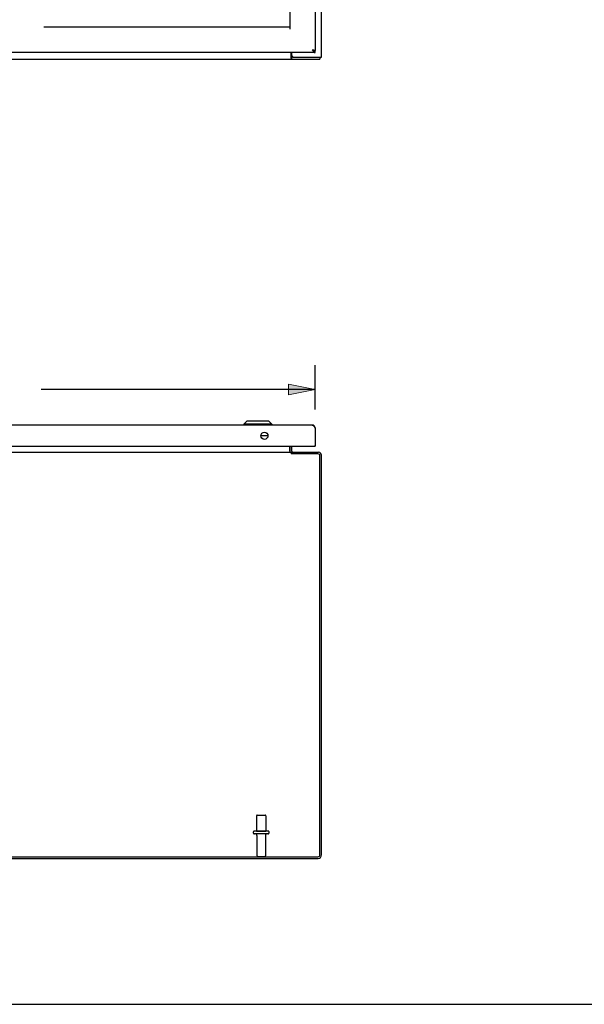
# Model space of a CAD drawing. Units: inches. Extents: x -85 to 94, y -52 to 63.
# Drawn here: x -22 to 1, y -52 to -14 of the extents above; entities that cross this region are included whole.
import ezdxf

# ---------------------------------------------------------------- set-up
doc = ezdxf.new("R2010")
doc.units = ezdxf.units.IN
doc.header["$MEASUREMENT"] = 0
for name, pattern in [('AI-Linetype-1', [19.373408, 9.686704, -9.686704]), ('AI-Linetype-1636', [19.373408, 9.686704, -9.686704]), ('AI-Linetype-1640', [19.373408, 9.686704, -9.686704]), ('AI-Linetype-1641', [19.373408, 9.686704, -9.686704]), ('AI-Linetype-1642', [19.373408, 9.686704, -9.686704]), ('AI-Linetype-1643', [19.373408, 9.686704, -9.686704]), ('AI-Linetype-587', [19.373408, 9.686704, -9.686704]), ('AI-Linetype-719', [19.373408, 9.686704, -9.686704]), ('AI-Linetype-720', [19.373408, 9.686704, -9.686704]), ('AI-Linetype-722', [19.373408, 9.686704, -9.686704]), ('AI-Linetype-725', [19.373408, 9.686704, -9.686704]), ('AI-Linetype-965', [19.373408, 9.686704, -9.686704]), ('AI-Linetype-966', [19.373408, 9.686704, -9.686704]), ('AI-Linetype-967', [19.373408, 9.686704, -9.686704]), ('AI-Linetype-968', [19.373408, 9.686704, -9.686704]), ('AI-Linetype-969', [19.373408, 9.686704, -9.686704]), ('AI-Linetype-970', [19.373408, 9.686704, -9.686704]), ('AI-Linetype-971', [19.373408, 9.686704, -9.686704]), ('AI-Linetype-972', [19.373408, 9.686704, -9.686704])]:
    doc.linetypes.add(name, pattern=pattern)
for name, color, linetype in [('02___PRT_ALL_AXES', 7, 'Continuous'), ('DEFAULT_2', 7, 'Continuous'), ('DIMENSIONS', 7, 'Continuous')]:
    doc.layers.add(name, color=color, linetype=linetype)

# ---------------------------------------------------------------- blocks, each defined once
blk = doc.blocks.new('block 43')
at = {"layer": 'DIMENSIONS', "color": 2, "insert": (-28.192, -28.611), "char_height": 0.89474, "attachment_point": 7}
blk.add_mtext('\\fMyriad Pro|b0|i0|c0|p34;\\W0.8;29.63 DOOR', dxfattribs=at)
blk = doc.blocks.new('block 44')
at = {"layer": 'DIMENSIONS', "color": 2, "lineweight": 25}
blk.add_lwpolyline([(-39.647, -28.951), (-39.647, -27.216)], dxfattribs=at)
blk = doc.blocks.new('block 45')
at = {"layer": 'DIMENSIONS', "color": 2, "lineweight": 25}
blk.add_lwpolyline([(-10.022, -28.951), (-10.022, -27.216)], dxfattribs=at)
blk = doc.blocks.new('block 46')
at = {"layer": 'DIMENSIONS', "color": 2, "lineweight": 25}
blk.add_lwpolyline([(-39.647, -28.163), (-28.861, -28.163)], dxfattribs=at)
blk = doc.blocks.new('block 47')
at = {"layer": 'DIMENSIONS', "color": 2, "lineweight": 25}
blk.add_lwpolyline([(-10.022, -28.163), (-20.808, -28.163)], dxfattribs=at)
blk = doc.blocks.new('block 49')
at = {"layer": 'DIMENSIONS'}
h = blk.add_hatch(color=2, dxfattribs=at)
h.dxf.hatch_style = 2
h.paths.add_polyline_path([(-39.647, -28.163), (-38.594, -28.374), (-38.594, -27.953)])
at = {"layer": 'DIMENSIONS', "lineweight": 0}
blk.add_lwpolyline([(-39.647, -28.163), (-38.594, -28.374), (-38.594, -27.953), (-39.647, -28.163)], dxfattribs=at)
blk = doc.blocks.new('block 48')
at = {"layer": 'DIMENSIONS'}
blk.add_blockref('block 49', (0, 0), dxfattribs=at)
blk = doc.blocks.new('block 51')
at = {"layer": 'DIMENSIONS'}
h = blk.add_hatch(color=2, dxfattribs=at)
h.dxf.hatch_style = 2
h.paths.add_polyline_path([(-10.022, -28.163), (-11.074, -27.953), (-11.074, -28.374)])
at = {"layer": 'DIMENSIONS', "lineweight": 0}
blk.add_lwpolyline([(-10.022, -28.163), (-11.074, -27.953), (-11.074, -28.374), (-10.022, -28.163)], dxfattribs=at)
blk = doc.blocks.new('block 50')
at = {"layer": 'DIMENSIONS'}
blk.add_blockref('block 51', (0, 0), dxfattribs=at)
blk = doc.blocks.new('block 42')
at = {"layer": 'DIMENSIONS'}
for name in ['block 44', 'block 45', 'block 43', 'block 48', 'block 46', 'block 47', 'block 50']:
    blk.add_blockref(name, (0, 0), dxfattribs=at)
blk = doc.blocks.new('block 191')
at = {"color": 7, "lineweight": 25}
blk.add_lwpolyline([(-85.224, -52.395), (93.724, -52.395)], dxfattribs=at)
blk = doc.blocks.new('block 194')
at = {"color": 7, "lineweight": 25}
blk.add_lwpolyline([(-10.974, -15.06), (-10.973, -15.059), (-10.972, -15.059), (-10.971, -15.059), (-10.97, -15.059), (-10.968, -15.059), (-10.967, -15.06), (-10.966, -15.06), (-10.965, -15.061), (-10.963, -15.061), (-10.962, -15.062), (-10.961, -15.063), (-10.96, -15.064)], dxfattribs=at)
blk = doc.blocks.new('block 198')
at = {"color": 3, "lineweight": 25}
blk.add_lwpolyline([(-39.709, -15.146), (-9.835, -15.146)], dxfattribs=at)
blk = doc.blocks.new('block 199')
at = {"color": 7, "lineweight": 25}
blk.add_lwpolyline([(-10.887, -15.071), (-10.949, -15.071)], dxfattribs=at)
blk = doc.blocks.new('block 202')
at = {"color": 3, "lineweight": 25}
blk.add_lwpolyline([(-10.887, -15.071), (-9.772, -15.071)], dxfattribs=at)
blk = doc.blocks.new('block 203')
at = {"color": 3, "lineweight": 25}
blk.add_lwpolyline([(-10.022, -14.896), (-39.647, -14.896)], dxfattribs=at)
blk = doc.blocks.new('block 204')
at = {"color": 7, "lineweight": 25}
blk.add_lwpolyline([(-10.024, -14.816), (-10.059, -14.816)], dxfattribs=at)
blk = doc.blocks.new('block 207')
at = {"color": 3, "lineweight": 25}
blk.add_lwpolyline([(-10.024, -14.816), (-10.022, -14.816)], dxfattribs=at)
blk = doc.blocks.new('block 219')
at = {"color": 3, "lineweight": 25}
blk.add_lwpolyline([(-10.139, -14.779), (-10.123, -14.782)], dxfattribs=at)
blk = doc.blocks.new('block 220')
at = {"color": 3, "lineweight": 25}
blk.add_lwpolyline([(-10.123, -14.782), (-10.113, -14.785)], dxfattribs=at)
blk = doc.blocks.new('block 221')
at = {"color": 3, "lineweight": 25}
blk.add_lwpolyline([(-10.113, -14.785), (-10.104, -14.787)], dxfattribs=at)
blk = doc.blocks.new('block 222')
at = {"color": 3, "lineweight": 25}
blk.add_lwpolyline([(-10.104, -14.787), (-10.098, -14.788)], dxfattribs=at)
blk = doc.blocks.new('block 223')
at = {"color": 3, "lineweight": 25}
blk.add_lwpolyline([(-10.098, -14.788), (-10.092, -14.79)], dxfattribs=at)
blk = doc.blocks.new('block 224')
at = {"color": 3, "lineweight": 25}
blk.add_lwpolyline([(-10.092, -14.79), (-10.086, -14.791)], dxfattribs=at)
blk = doc.blocks.new('block 225')
at = {"color": 3, "lineweight": 25}
blk.add_lwpolyline([(-10.086, -14.791), (-10.08, -14.793)], dxfattribs=at)
blk = doc.blocks.new('block 226')
at = {"color": 7, "lineweight": 25}
blk.add_lwpolyline([(-10.06, -14.815), (-10.058, -14.816), (-10.056, -14.816), (-10.053, -14.817), (-10.051, -14.817), (-10.049, -14.818), (-10.047, -14.818), (-10.044, -14.819), (-10.042, -14.819), (-10.04, -14.819), (-10.038, -14.82), (-10.035, -14.82), (-10.033, -14.82), (-10.031, -14.82), (-10.029, -14.82), (-10.026, -14.821), (-10.024, -14.821), (-10.022, -14.821)], dxfattribs=at)
blk = doc.blocks.new('block 227')
at = {"color": 3, "lineweight": 25}
blk.add_lwpolyline([(-10.08, -14.793), (-10.075, -14.794), (-10.072, -14.795), (-10.069, -14.796), (-10.067, -14.796), (-10.064, -14.797), (-10.062, -14.798), (-10.059, -14.799), (-10.057, -14.799), (-10.055, -14.8), (-10.052, -14.801), (-10.05, -14.802), (-10.048, -14.802), (-10.046, -14.803), (-10.044, -14.804), (-10.042, -14.805), (-10.041, -14.805), (-10.039, -14.806), (-10.037, -14.807), (-10.036, -14.807), (-10.034, -14.808), (-10.033, -14.809), (-10.031, -14.81), (-10.03, -14.81), (-10.029, -14.811), (-10.028, -14.812), (-10.027, -14.813), (-10.026, -14.813), (-10.025, -14.814), (-10.025, -14.815), (-10.024, -14.816)], dxfattribs=at)
blk = doc.blocks.new('block 228')
at = {"color": 7, "lineweight": 25}
blk.add_lwpolyline([(-10.097, -14.801), (-10.096, -14.801), (-10.094, -14.802), (-10.092, -14.804), (-10.089, -14.805), (-10.087, -14.806), (-10.085, -14.806), (-10.083, -14.807), (-10.08, -14.808), (-10.078, -14.809), (-10.076, -14.81), (-10.074, -14.811), (-10.071, -14.812), (-10.069, -14.812), (-10.067, -14.813), (-10.065, -14.814), (-10.062, -14.815), (-10.06, -14.815)], dxfattribs=at)
blk = doc.blocks.new('block 241')
at = {"color": 7, "lineweight": 25}
blk.add_lwpolyline([(-10.96, -15.064), (-10.958, -15.066), (-10.957, -15.067), (-10.955, -15.068), (-10.954, -15.069), (-10.953, -15.069), (-10.952, -15.07), (-10.951, -15.07), (-10.95, -15.071), (-10.949, -15.071)], dxfattribs=at)
blk = doc.blocks.new('block 243')
at = {"color": 3, "lineweight": 25}
blk.add_lwpolyline([(-10.974, -15.115), (-10.973, -15.116), (-10.971, -15.118), (-10.97, -15.12), (-10.969, -15.122), (-10.967, -15.124), (-10.966, -15.127), (-10.965, -15.129), (-10.964, -15.131), (-10.962, -15.134), (-10.961, -15.136), (-10.96, -15.138), (-10.959, -15.139), (-10.957, -15.141), (-10.956, -15.142), (-10.954, -15.144), (-10.953, -15.144), (-10.952, -15.145), (-10.951, -15.145), (-10.95, -15.146), (-10.949, -15.146)], dxfattribs=at)
blk = doc.blocks.new('block 245')
at = {"color": 3, "lineweight": 25}
blk.add_lwpolyline([(-10.114, -14.817), (-10.112, -14.82), (-10.11, -14.823), (-10.107, -14.827), (-10.105, -14.83), (-10.103, -14.833), (-10.101, -14.836), (-10.098, -14.839), (-10.096, -14.842), (-10.094, -14.845), (-10.092, -14.848), (-10.089, -14.851), (-10.087, -14.854), (-10.085, -14.856), (-10.083, -14.859), (-10.08, -14.861), (-10.078, -14.864), (-10.076, -14.866), (-10.074, -14.868), (-10.071, -14.871), (-10.069, -14.873), (-10.067, -14.875), (-10.065, -14.877), (-10.062, -14.879), (-10.06, -14.881), (-10.058, -14.882), (-10.056, -14.884), (-10.053, -14.885), (-10.051, -14.887), (-10.049, -14.888), (-10.047, -14.889), (-10.044, -14.89), (-10.042, -14.891), (-10.04, -14.892), (-10.038, -14.893), (-10.035, -14.894), (-10.033, -14.894), (-10.031, -14.895), (-10.029, -14.895), (-10.026, -14.895), (-10.024, -14.896), (-10.022, -14.896)], dxfattribs=at)
blk = doc.blocks.new('block 251')
at = {"color": 3, "lineweight": 25}
blk.add_lwpolyline([(-10.119, -14.81), (-10.114, -14.817)], dxfattribs=at)
blk = doc.blocks.new('block 253')
at = {"color": 3, "lineweight": 25}
blk.add_lwpolyline([(-10.123, -14.803), (-10.119, -14.81)], dxfattribs=at)
blk = doc.blocks.new('block 255')
at = {"color": 3, "lineweight": 25}
blk.add_lwpolyline([(-10.128, -14.796), (-10.123, -14.803)], dxfattribs=at)
blk = doc.blocks.new('block 257')
at = {"color": 3, "lineweight": 25}
blk.add_lwpolyline([(-10.139, -14.779), (-10.128, -14.796)], dxfattribs=at)
blk = doc.blocks.new('block 267')
at = {"color": 3, "lineweight": 25}
blk.add_lwpolyline([(-10.974, -15.115), (-10.974, -14.896)], dxfattribs=at)
blk = doc.blocks.new('block 269')
at = {"color": 7, "lineweight": 25}
blk.add_lwpolyline([(-10.949, -15.071), (-10.949, -15.146)], dxfattribs=at)
blk = doc.blocks.new('block 271')
at = {"color": 3, "lineweight": 25}
blk.add_lwpolyline([(-10.947, -15.011), (-10.947, -14.896)], dxfattribs=at)
blk = doc.blocks.new('block 274')
at = {"color": 3, "lineweight": 25}
blk.add_lwpolyline([(-10.022, 32.524), (-10.022, -14.816)], dxfattribs=at)
blk = doc.blocks.new('block 275')
at = {"color": 7, "lineweight": 25}
blk.add_lwpolyline([(-10.022, -14.896), (-10.022, -14.821)], dxfattribs=at)
blk = doc.blocks.new('block 276')
at = {"color": 7, "lineweight": 25}
blk.add_lwpolyline([(-9.835, -15.071), (-9.835, -15.146)], dxfattribs=at)
blk = doc.blocks.new('block 278')
at = {"color": 3, "lineweight": 25}
blk.add_lwpolyline([(-9.772, -15.071), (-9.772, 32.779)], dxfattribs=at)
blk = doc.blocks.new('block 688')
at = {"color": 3, "lineweight": 25}
blk.add_lwpolyline([(-39.636, -46.644), (-9.908, -46.644)], dxfattribs=at)
blk = doc.blocks.new('block 689')
at = {"color": 3, "lineweight": 25}
blk.add_lwpolyline([(-39.629, -46.581), (-9.915, -46.581)], dxfattribs=at)
blk = doc.blocks.new('block 695')
at = {"color": 3, "lineweight": 25}
blk.add_lwpolyline([(-10.938, -30.641), (-10.94, -30.641), (-10.941, -30.642), (-10.943, -30.643), (-10.944, -30.643), (-10.946, -30.644), (-10.947, -30.644)], dxfattribs=at)
blk = doc.blocks.new('block 696')
at = {"color": 3, "lineweight": 25}
blk.add_lwpolyline([(-11.024, -30.637), (-11.023, -30.637), (-11.022, -30.637), (-11.021, -30.636), (-11.019, -30.637), (-11.018, -30.637), (-11.017, -30.637)], dxfattribs=at)
blk = doc.blocks.new('block 698')
at = {"color": 7, "lineweight": 25}
blk.add_lwpolyline([(-12.707, -29.413), (-12.825, -29.531)], dxfattribs=at)
blk = doc.blocks.new('block 699')
at = {"color": 7, "lineweight": 25}
blk.add_lwpolyline([(-10.024, -29.666), (-10.034, -29.668)], dxfattribs=at)
blk = doc.blocks.new('block 701')
at = {"color": 3, "lineweight": 25}
blk.add_lwpolyline([(-9.915, -30.707), (-10.949, -30.707)], dxfattribs=at)
blk = doc.blocks.new('block 703')
at = {"color": 3, "lineweight": 25}
blk.add_lwpolyline([(-38.57, -30.644), (-10.974, -30.644)], dxfattribs=at)
blk = doc.blocks.new('block 705')
at = {"color": 3, "lineweight": 25}
blk.add_lwpolyline([(-10.947, -30.644), (-9.889, -30.644)], dxfattribs=at)
blk = doc.blocks.new('block 708')
at = {"color": 3, "lineweight": 25}
blk.add_lwpolyline([(-39.632, -30.396), (-10.037, -30.396)], dxfattribs=at)
blk = doc.blocks.new('block 709')
at = {"color": 7, "lineweight": 25}
blk.add_lwpolyline([(-10.037, -30.396), (-10.022, -30.396)], dxfattribs=at)
blk = doc.blocks.new('block 710')
at = {"color": 7, "lineweight": 25}
blk.add_lwpolyline([(-10.022, -30.392), (-10.027, -30.392)], dxfattribs=at)
blk = doc.blocks.new('block 715')
at = {"color": 7, "lineweight": 25}
blk.add_lwpolyline([(-11.881, -29.996), (-12.162, -29.996)], dxfattribs=at)
blk = doc.blocks.new('block 717')
at = {"color": 3, "lineweight": 25}
blk.add_lwpolyline([(-10.139, -29.571), (-39.53, -29.571)], dxfattribs=at)
blk = doc.blocks.new('block 718')
at = {"color": 7, "lineweight": 25}
blk.add_lwpolyline([(-11.723, -29.531), (-12.825, -29.531)], dxfattribs=at)
blk = doc.blocks.new('block 719')
at = {"color": 7, "lineweight": 25}
blk.add_lwpolyline([(-11.841, -29.413), (-12.707, -29.413)], dxfattribs=at)
blk = doc.blocks.new('block 720')
at = {"color": 3, "lineweight": 25}
blk.add_lwpolyline([(-10.139, -29.571), (-10.137, -29.571), (-10.134, -29.571), (-10.132, -29.571), (-10.13, -29.572), (-10.128, -29.572), (-10.125, -29.573), (-10.123, -29.573), (-10.121, -29.574), (-10.119, -29.575), (-10.116, -29.576), (-10.114, -29.577), (-10.112, -29.578), (-10.11, -29.58), (-10.107, -29.581), (-10.105, -29.583), (-10.103, -29.584), (-10.101, -29.586), (-10.098, -29.588), (-10.096, -29.589), (-10.094, -29.591), (-10.092, -29.593), (-10.089, -29.596), (-10.087, -29.598), (-10.085, -29.6), (-10.083, -29.603), (-10.08, -29.605), (-10.078, -29.608), (-10.076, -29.61), (-10.074, -29.613), (-10.071, -29.616), (-10.069, -29.618), (-10.067, -29.621), (-10.065, -29.624), (-10.062, -29.627), (-10.06, -29.63), (-10.058, -29.633), (-10.056, -29.637), (-10.053, -29.64), (-10.051, -29.643), (-10.049, -29.646), (-10.047, -29.65)], dxfattribs=at)
blk = doc.blocks.new('block 721')
at = {"color": 7, "lineweight": 25}
blk.add_lwpolyline([(-10.964, -30.692), (-10.947, -30.666)], dxfattribs=at)
blk = doc.blocks.new('block 722')
at = {"color": 3, "lineweight": 25}
blk.add_lwpolyline([(-11.017, -30.637), (-11.015, -30.638), (-11.014, -30.638), (-11.013, -30.639), (-11.011, -30.64), (-11.01, -30.64), (-11.009, -30.641), (-11.007, -30.642), (-11.006, -30.643)], dxfattribs=at)
blk = doc.blocks.new('block 723')
at = {"color": 7, "lineweight": 25}
blk.add_lwpolyline([(-12.825, -29.531), (-12.825, -29.571)], dxfattribs=at)
blk = doc.blocks.new('block 724')
at = {"color": 3, "lineweight": 25}
blk.add_lwpolyline([(-10.928, -30.637), (-10.928, -30.637), (-10.929, -30.636), (-10.93, -30.636), (-10.931, -30.637), (-10.932, -30.637), (-10.933, -30.638), (-10.934, -30.638), (-10.936, -30.639), (-10.938, -30.641)], dxfattribs=at)
blk = doc.blocks.new('block 725')
at = {"color": 7, "lineweight": 25}
blk.add_lwpolyline([(-11.723, -29.531), (-11.723, -29.571)], dxfattribs=at)
blk = doc.blocks.new('block 726')
at = {"color": 3, "lineweight": 25}
blk.add_lwpolyline([(-11.024, -30.396), (-11.024, -30.637)], dxfattribs=at)
blk = doc.blocks.new('block 727')
at = {"color": 7, "lineweight": 25}
blk.add_lwpolyline([(-11.022, -30.602), (-11.022, -30.396)], dxfattribs=at)
blk = doc.blocks.new('block 728')
at = {"color": 3, "lineweight": 25}
blk.add_lwpolyline([(-10.974, -30.644), (-10.974, -30.682)], dxfattribs=at)
blk = doc.blocks.new('block 729')
at = {"color": 7, "lineweight": 25}
blk.add_lwpolyline([(-10.947, -30.707), (-10.947, -30.644)], dxfattribs=at)
blk = doc.blocks.new('block 730')
at = {"color": 3, "lineweight": 25}
blk.add_lwpolyline([(-10.947, -30.602), (-10.947, -30.396)], dxfattribs=at)
blk = doc.blocks.new('block 731')
at = {"color": 3, "lineweight": 25}
blk.add_lwpolyline([(-10.022, -29.688), (-10.022, -30.396)], dxfattribs=at)
blk = doc.blocks.new('block 732')
at = {"color": 3, "lineweight": 25}
blk.add_lwpolyline([(-10.956, -30.7), (-10.953, -30.702)], dxfattribs=at)
blk = doc.blocks.new('block 733')
at = {"color": 3, "lineweight": 25}
blk.add_lwpolyline([(-10.953, -30.702), (-10.951, -30.705)], dxfattribs=at)
blk = doc.blocks.new('block 734')
at = {"color": 3, "lineweight": 25}
blk.add_lwpolyline([(-10.951, -30.705), (-10.949, -30.707)], dxfattribs=at)
blk = doc.blocks.new('block 735')
at = {"color": 7, "lineweight": 25}
blk.add_lwpolyline([(-11.841, -29.413), (-11.723, -29.531)], dxfattribs=at)
blk = doc.blocks.new('block 736')
at = {"color": 3, "lineweight": 25}
blk.add_lwpolyline([(-10.974, -30.682), (-10.973, -30.683), (-10.971, -30.685), (-10.97, -30.686), (-10.969, -30.687), (-10.967, -30.689), (-10.966, -30.69), (-10.965, -30.691), (-10.964, -30.692), (-10.962, -30.694), (-10.956, -30.7)], dxfattribs=at)
blk = doc.blocks.new('block 737')
at = {"color": 3, "lineweight": 25}
blk.add_lwpolyline([(-9.835, -46.501), (-9.835, -30.787)], dxfattribs=at)
blk = doc.blocks.new('block 738')
at = {"color": 3, "lineweight": 25}
blk.add_lwpolyline([(-9.772, -46.508), (-9.772, -30.761)], dxfattribs=at)
blk = doc.blocks.new('block 739')
at = {"color": 3, "lineweight": 25}
blk.add_lwpolyline([(-10.047, -29.65), (-10.042, -29.656)], dxfattribs=at)
blk = doc.blocks.new('block 740')
at = {"color": 3, "lineweight": 25}
blk.add_lwpolyline([(-10.042, -29.656), (-10.038, -29.663)], dxfattribs=at)
blk = doc.blocks.new('block 741')
at = {"color": 3, "lineweight": 25}
blk.add_lwpolyline([(-10.038, -29.663), (-10.033, -29.67)], dxfattribs=at)
blk = doc.blocks.new('block 742')
at = {"color": 3, "lineweight": 25}
blk.add_lwpolyline([(-10.033, -29.67), (-10.026, -29.681), (-10.024, -29.684), (-10.022, -29.688)], dxfattribs=at)
blk = doc.blocks.new('block 760')
at = {"color": 3, "lineweight": 25}
blk.add_open_spline([(-10.947, -15.011), (-10.947, -15.044), (-10.92, -15.071), (-10.887, -15.071)], degree=3, dxfattribs=at)
blk = doc.blocks.new('block 873')
at = {"color": 3, "lineweight": 25}
blk.add_open_spline([(-9.908, -46.644), (-9.833, -46.644), (-9.772, -46.583), (-9.772, -46.508)], degree=3, dxfattribs=at)
blk = doc.blocks.new('block 874')
at = {"color": 3, "lineweight": 25}
blk.add_open_spline([(-9.915, -46.581), (-9.871, -46.581), (-9.835, -46.545), (-9.835, -46.501)], degree=3, dxfattribs=at)
blk = doc.blocks.new('block 875')
at = {"color": 3, "lineweight": 25}
blk.add_open_spline([(-11.881, -29.993), (-11.881, -29.915), (-11.944, -29.852), (-12.022, -29.852), (-12.099, -29.852), (-12.162, -29.915), (-12.162, -29.993), (-12.162, -30.07), (-12.099, -30.133), (-12.022, -30.133), (-11.944, -30.133), (-11.881, -30.07), (-11.881, -29.993), (-11.881, -29.993), (-11.881, -29.993), (-11.881, -29.993)], degree=3, knots=[0, 0, 0, 0, 1, 1, 1, 2, 2, 2, 3, 3, 3, 4, 4, 4, 5, 5, 5, 5], dxfattribs=at)
blk = doc.blocks.new('block 876')
at = {"color": 7, "lineweight": 25}
blk.add_open_spline([(-11.022, -30.602), (-11.022, -30.614), (-11.02, -30.626), (-11.016, -30.637)], degree=3, dxfattribs=at)
blk = doc.blocks.new('block 877')
at = {"color": 3, "lineweight": 25}
blk.add_open_spline([(-10.022, -29.688), (-10.022, -29.623), (-10.074, -29.571), (-10.139, -29.571)], degree=3, dxfattribs=at)
blk = doc.blocks.new('block 878')
at = {"color": 3, "lineweight": 25}
blk.add_open_spline([(-9.772, -30.761), (-9.772, -30.696), (-9.824, -30.644), (-9.889, -30.644)], degree=3, dxfattribs=at)
blk = doc.blocks.new('block 879')
at = {"color": 3, "lineweight": 25}
blk.add_open_spline([(-9.835, -30.787), (-9.835, -30.743), (-9.871, -30.707), (-9.915, -30.707)], degree=3, dxfattribs=at)
blk = doc.blocks.new('block 880')
at = {"color": 3, "lineweight": 25}
blk.add_open_spline([(-10.947, -30.602), (-10.947, -30.625), (-10.928, -30.644), (-10.905, -30.644)], degree=3, dxfattribs=at)
blk = doc.blocks.new('block 881')
at = {"color": 3, "lineweight": 25}
blk.add_open_spline([(-10.037, -30.396), (-10.029, -30.396), (-10.022, -30.389), (-10.022, -30.381)], degree=3, dxfattribs=at)
blk = doc.blocks.new('block 882')
at = {"layer": 'DEFAULT_2', "color": 253, "linetype": 'AI-Linetype-1', "lineweight": 25}
blk.add_lwpolyline([(-11.024, -13.896), (-38.52, -13.896)], dxfattribs=at)
blk = doc.blocks.new('block 1468')
at = {"layer": 'DEFAULT_2', "color": 253, "linetype": 'AI-Linetype-587', "lineweight": 25}
blk.add_lwpolyline([(-11.022, 31.679), (-11.022, -13.971)], dxfattribs=at)
blk = doc.blocks.new('block 1600')
at = {"layer": 'DEFAULT_2', "color": 253, "linetype": 'AI-Linetype-719', "lineweight": 25}
blk.add_lwpolyline([(-12.283, -46.569), (-12.011, -46.569)], dxfattribs=at)
blk = doc.blocks.new('block 1601')
at = {"layer": 'DEFAULT_2', "color": 253, "linetype": 'AI-Linetype-720', "lineweight": 25}
blk.add_lwpolyline([(-11.882, -45.675), (-12.411, -45.675)], dxfattribs=at)
blk = doc.blocks.new('block 1603')
at = {"layer": 'DEFAULT_2', "color": 253, "linetype": 'AI-Linetype-722', "lineweight": 25}
blk.add_lwpolyline([(-11.882, -45.569), (-12.411, -45.569)], dxfattribs=at)
blk = doc.blocks.new('block 1606')
at = {"layer": 'DEFAULT_2', "color": 253, "linetype": 'AI-Linetype-725', "lineweight": 25}
blk.add_lwpolyline([(-12.3, -44.944), (-11.994, -44.944)], dxfattribs=at)
blk = doc.blocks.new('block 1846')
at = {"layer": 'DEFAULT_2', "color": 253, "linetype": 'AI-Linetype-965', "lineweight": 25}
blk.add_open_spline([(-11.918, -45.675), (-11.953, -45.675), (-11.981, -45.703), (-11.981, -45.737)], degree=3, dxfattribs=at)
blk = doc.blocks.new('block 1847')
at = {"layer": 'DEFAULT_2', "color": 253, "linetype": 'AI-Linetype-966', "lineweight": 25}
blk.add_open_spline([(-12.313, -45.737), (-12.313, -45.703), (-12.341, -45.675), (-12.375, -45.675)], degree=3, dxfattribs=at)
blk = doc.blocks.new('block 1848')
at = {"layer": 'DEFAULT_2', "color": 253, "linetype": 'AI-Linetype-967', "lineweight": 25}
blk.add_open_spline([(-12.411, -45.569), (-12.441, -45.569), (-12.464, -45.592), (-12.464, -45.622), (-12.464, -45.651), (-12.441, -45.675), (-12.411, -45.675)], degree=3, knots=[0, 0, 0, 0, 1, 1, 1, 2, 2, 2, 2], dxfattribs=at)
blk = doc.blocks.new('block 1849')
at = {"layer": 'DEFAULT_2', "color": 253, "linetype": 'AI-Linetype-968', "lineweight": 25}
blk.add_open_spline([(-11.882, -45.675), (-11.853, -45.675), (-11.829, -45.651), (-11.829, -45.622), (-11.829, -45.592), (-11.853, -45.569), (-11.882, -45.569)], degree=3, knots=[0, 0, 0, 0, 1, 1, 1, 2, 2, 2, 2], dxfattribs=at)
blk = doc.blocks.new('block 1850')
at = {"layer": 'DEFAULT_2', "color": 253, "linetype": 'AI-Linetype-969', "lineweight": 25}
blk.add_open_spline([(-12.3, -44.944), (-12.316, -44.944), (-12.33, -44.957), (-12.33, -44.974)], degree=3, dxfattribs=at)
blk = doc.blocks.new('block 1851')
at = {"layer": 'DEFAULT_2', "color": 253, "linetype": 'AI-Linetype-970', "lineweight": 25}
blk.add_open_spline([(-11.964, -44.974), (-11.964, -44.957), (-11.977, -44.944), (-11.994, -44.944)], degree=3, dxfattribs=at)
blk = doc.blocks.new('block 1852')
at = {"layer": 'DEFAULT_2', "color": 253, "linetype": 'AI-Linetype-971', "lineweight": 25}
blk.add_open_spline([(-12.313, -46.539), (-12.313, -46.555), (-12.299, -46.569), (-12.283, -46.569)], degree=3, dxfattribs=at)
blk = doc.blocks.new('block 1853')
at = {"layer": 'DEFAULT_2', "color": 253, "linetype": 'AI-Linetype-972', "lineweight": 25}
blk.add_open_spline([(-12.011, -46.569), (-11.994, -46.569), (-11.981, -46.555), (-11.981, -46.539)], degree=3, dxfattribs=at)
blk = doc.blocks.new('block 2517')
at = {"layer": '02___PRT_ALL_AXES', "color": 253, "linetype": 'AI-Linetype-1636', "lineweight": 25}
blk.add_lwpolyline([(-12.33, -45.569), (-11.964, -45.569)], dxfattribs=at)
blk = doc.blocks.new('block 2521')
at = {"layer": '02___PRT_ALL_AXES', "color": 253, "linetype": 'AI-Linetype-1640', "lineweight": 25}
blk.add_lwpolyline([(-12.33, -44.974), (-12.33, -45.569)], dxfattribs=at)
blk = doc.blocks.new('block 2522')
at = {"layer": '02___PRT_ALL_AXES', "color": 253, "linetype": 'AI-Linetype-1641', "lineweight": 25}
blk.add_lwpolyline([(-12.313, -45.737), (-12.313, -46.539)], dxfattribs=at)
blk = doc.blocks.new('block 2523')
at = {"layer": '02___PRT_ALL_AXES', "color": 253, "linetype": 'AI-Linetype-1642', "lineweight": 25}
blk.add_lwpolyline([(-11.981, -45.737), (-11.981, -46.539)], dxfattribs=at)
blk = doc.blocks.new('block 2524')
at = {"layer": '02___PRT_ALL_AXES', "color": 253, "linetype": 'AI-Linetype-1643', "lineweight": 25}
blk.add_lwpolyline([(-11.964, -44.974), (-11.964, -45.569)], dxfattribs=at)

msp = doc.modelspace()

# ---------------------------------------------------------------- block references
for name in ['block 278', 'block 274', 'block 203', 'block 267', 'block 194', 'block 243', 'block 241', 'block 199', 'block 269', 'block 271', 'block 760', 'block 202', 'block 219', 'block 257', 'block 255', 'block 220', 'block 253', 'block 251', 'block 245', 'block 221', 'block 222', 'block 223', 'block 228', 'block 224', 'block 225', 'block 227', 'block 226', 'block 204', 'block 207', 'block 275', 'block 276', 'block 198', 'block 698', 'block 719', 'block 735', 'block 717', 'block 718', 'block 723', 'block 875', 'block 725', 'block 720', 'block 877', 'block 739', 'block 740', 'block 741', 'block 699', 'block 742', 'block 731', 'block 715', 'block 708', 'block 703', 'block 726', 'block 696', 'block 727', 'block 876', 'block 722', 'block 728', 'block 730', 'block 880', 'block 695', 'block 705', 'block 729', 'block 724', 'block 881', 'block 709', 'block 710', 'block 878', 'block 736', 'block 721', 'block 732', 'block 733', 'block 734', 'block 701', 'block 879', 'block 737', 'block 738', 'block 874', 'block 873', 'block 688', 'block 689', 'block 191']:
    msp.add_blockref(name, (0, 0))
at = {"layer": '02___PRT_ALL_AXES'}
for name in ['block 2521', 'block 2524', 'block 2517', 'block 2522', 'block 2523']:
    msp.add_blockref(name, (0, 0), dxfattribs=at)
at = {"layer": 'DEFAULT_2'}
for name in ['block 1468', 'block 882', 'block 1850', 'block 1606', 'block 1851', 'block 1848', 'block 1603', 'block 1601', 'block 1847', 'block 1846', 'block 1849', 'block 1852', 'block 1853', 'block 1600']:
    msp.add_blockref(name, (0, 0), dxfattribs=at)
at = {"layer": 'DIMENSIONS'}
msp.add_blockref('block 42', (0, 0), dxfattribs=at)

doc.saveas('drawing.dxf')
